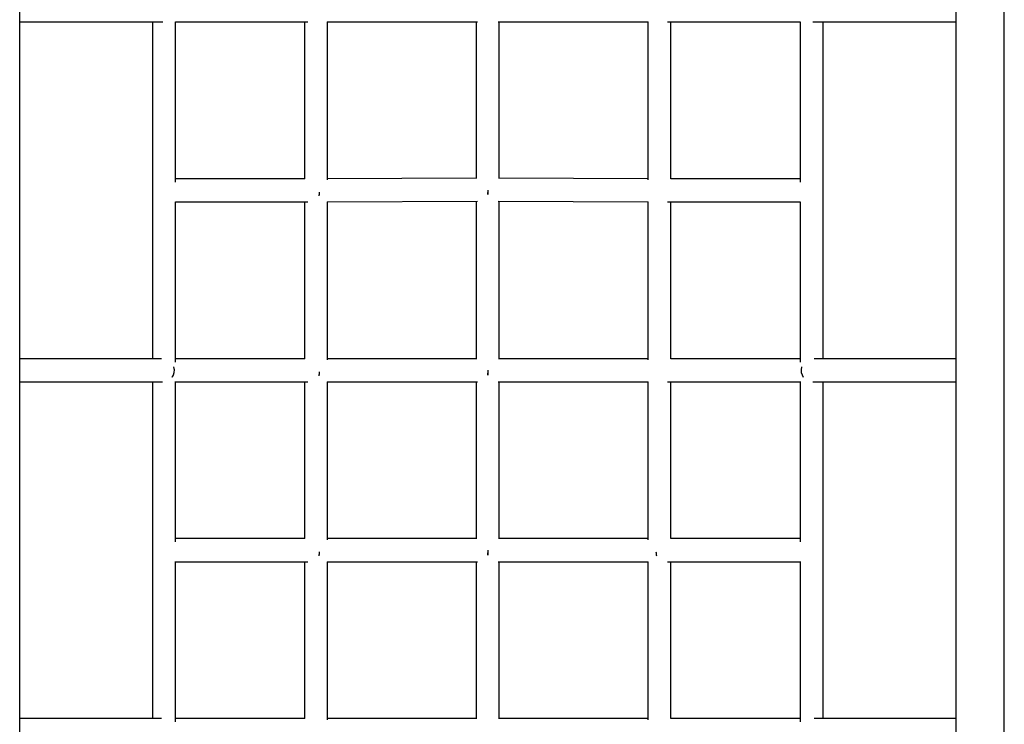
# Model space of a CAD drawing. Extents: x 1330 to 13877, y 215 to 8472.
# Drawn here: x 7680 to 8364, y 4312 to 4802 of the extents above; entities that cross this region are included whole.
import ezdxf

# ---------------------------------------------------------------- set-up
doc = ezdxf.new("R2010")
doc.units = 0
doc.header["$LTSCALE"] = 15
doc.layers.add('LAYER01', color=7, linetype='Continuous')

msp = doc.modelspace()

# ---------------------------------------------------------------- linework, layer by layer
at = {"layer": 'LAYER01', "color": 7, "linetype": 'Continuous'}
for p, q in [((7679.98, 4305.17), (7679.98, 5061.6)), ((8330.28, 5062.49), (8330.28, 4306.05)), ((8363.98, 4306.05), (8363.98, 5062.49)), ((7679.98, 4800.39), (7779.34, 4800.39)), ((7772.13, 4800.39), (7772.13, 4566.39)), ((7788.13, 4689.1), (7788.13, 4800.49)), ((7788.13, 4800.39), (7880.15, 4800.39)), ((7877.86, 4800.39), (7877.86, 4691.39)), ((7893.63, 4800.39), (7997.92, 4800.39)), ((7893.86, 4690.63), (7893.86, 4800.39)), ((7997.13, 4800.39), (7997.13, 4691.62)), ((8012.34, 4800.39), (8116.63, 4800.39)), ((8013.13, 4691.62), (8013.13, 4800.39)), ((8116.4, 4800.39), (8116.4, 4690.63)), ((8130.11, 4800.39), (8222.13, 4800.39)), ((8132.4, 4691.39), (8132.4, 4800.39)), ((8222.13, 4800.49), (8222.13, 4689.1)), ((8230.92, 4800.39), (8330.28, 4800.39)), ((8238.13, 4566.39), (8238.13, 4800.39)), ((7877.96, 4691.39), (7788.13, 4691.39)), ((7997.13, 4691.85), (7893.86, 4691.42)), ((8116.4, 4691.42), (8013.13, 4691.85)), ((8222.13, 4691.39), (8132.3, 4691.39)), ((8005.13, 4683.58), (8005.13, 4680.41)), ((8005.13, 4680.41), (8005.13, 4681.98)), ((7788.13, 4564.1), (7788.13, 4675.49)), ((7788.13, 4675.39), (7880.15, 4675.39)), ((7877.86, 4675.39), (7877.86, 4566.39)), ((7893.63, 4675.42), (7997.93, 4675.86)), ((7893.86, 4565.59), (7893.86, 4675.42)), ((7997.13, 4675.85), (7997.13, 4566.15)), ((8012.34, 4675.86), (8116.63, 4675.42)), ((8013.13, 4566.15), (8013.13, 4675.85)), ((8116.4, 4675.42), (8116.4, 4565.59)), ((8130.11, 4675.39), (8222.13, 4675.39)), ((8132.4, 4566.39), (8132.4, 4675.39)), ((8222.13, 4675.49), (8222.13, 4564.1)), ((7778.39, 4566.39), (7679.98, 4566.39)), ((7877.96, 4566.39), (7788.13, 4566.39)), ((7997.13, 4566.39), (7893.86, 4566.39)), ((8116.4, 4566.39), (8013.13, 4566.39)), ((8222.13, 4566.39), (8132.3, 4566.39)), ((8330.28, 4566.39), (8231.87, 4566.39)), ((8005.13, 4558.39), (8005.13, 4554.91)), ((8005.13, 4554.91), (8005.13, 4556.48)), ((7679.98, 4550.39), (7779.27, 4550.39)), ((7772.13, 4550.39), (7772.13, 4316.39)), ((7788.13, 4439.1), (7788.13, 4550.49)), ((7788.13, 4550.39), (7880.15, 4550.39)), ((7877.86, 4550.39), (7877.86, 4441.39)), ((7893.63, 4550.39), (7997.92, 4550.39)), ((7893.86, 4440.59), (7893.86, 4550.39)), ((7997.13, 4550.39), (7997.13, 4441.15)), ((8012.34, 4550.39), (8116.63, 4550.39)), ((8013.13, 4441.15), (8013.13, 4550.39)), ((8116.4, 4550.39), (8116.4, 4440.59)), ((8130.11, 4550.39), (8222.13, 4550.39)), ((8132.4, 4441.39), (8132.4, 4550.39)), ((8222.13, 4550.49), (8222.13, 4439.1)), ((8231, 4550.39), (8330.28, 4550.39)), ((8238.13, 4316.39), (8238.13, 4550.39)), ((7877.96, 4441.39), (7788.13, 4441.39)), ((7997.13, 4441.39), (7893.86, 4441.39)), ((8116.4, 4441.39), (8013.13, 4441.39)), ((8222.13, 4441.39), (8132.3, 4441.39)), ((8005.13, 4433.39), (8005.13, 4429.91)), ((7788.13, 4314.1), (7788.13, 4425.49)), ((8005.13, 4429.91), (8005.13, 4431.48)), ((8222.13, 4425.49), (8222.13, 4314.1)), ((7788.13, 4425.39), (7880.15, 4425.39)), ((7877.86, 4425.39), (7877.86, 4316.39)), ((7893.63, 4425.39), (7997.92, 4425.39)), ((7893.86, 4315.59), (7893.86, 4425.39)), ((7997.13, 4425.39), (7997.13, 4316.15)), ((8012.34, 4425.39), (8116.63, 4425.39)), ((8013.13, 4316.15), (8013.13, 4425.39)), ((8116.4, 4425.39), (8116.4, 4315.59)), ((8130.11, 4425.39), (8222.13, 4425.39)), ((8132.4, 4316.39), (8132.4, 4425.39)), ((7778.41, 4316.39), (7679.98, 4316.39)), ((7877.96, 4316.39), (7788.13, 4316.39)), ((7997.13, 4316.39), (7893.86, 4316.39)), ((8116.4, 4316.39), (8013.13, 4316.39)), ((8222.13, 4316.39), (8132.3, 4316.39)), ((8330.28, 4316.39), (8231.85, 4316.39))]:
    msp.add_line(p, q, dxfattribs=at)
for centre, major_axis, ratio, start_param, end_param in [((7885.86, 4683.39), (-0.02, 8), 0.301889, 4.204082, 4.567441), ((7885.86, 4683.39), (-0.02, 8), 0.301889, 4.204082, 4.567441), ((7780.13, 4558.39), (0, 8), 0.911716, 4.060811, 5.000458), ((7780.13, 4558.39), (0, 8), 0.911716, 4.060811, 4.712389), ((7780.13, 4558.39), (0, 8), 0.911716, 4.712389, 5.000458), ((7885.86, 4558.39), (0, 8), 0.302573, 4.204312, 4.567671), ((7885.86, 4558.39), (0, 8), 0.302573, 4.204312, 4.567671), ((8230.13, 4558.39), (0, 8), 0.911716, 1.282727, 2.222374), ((7885.86, 4433.39), (0, 8), 0.302573, 4.204312, 4.567671), ((7885.86, 4433.39), (0, 8), 0.302573, 4.204312, 4.567671), ((8124.4, 4433.39), (0, 8), 0.302573, 1.715514, 2.078873), ((8124.4, 4433.39), (0, 8), 0.302573, 1.715514, 2.078873)]:
    msp.add_ellipse(centre, major_axis=major_axis, ratio=ratio, start_param=start_param, end_param=end_param, dxfattribs=at)

doc.saveas('drawing.dxf')
